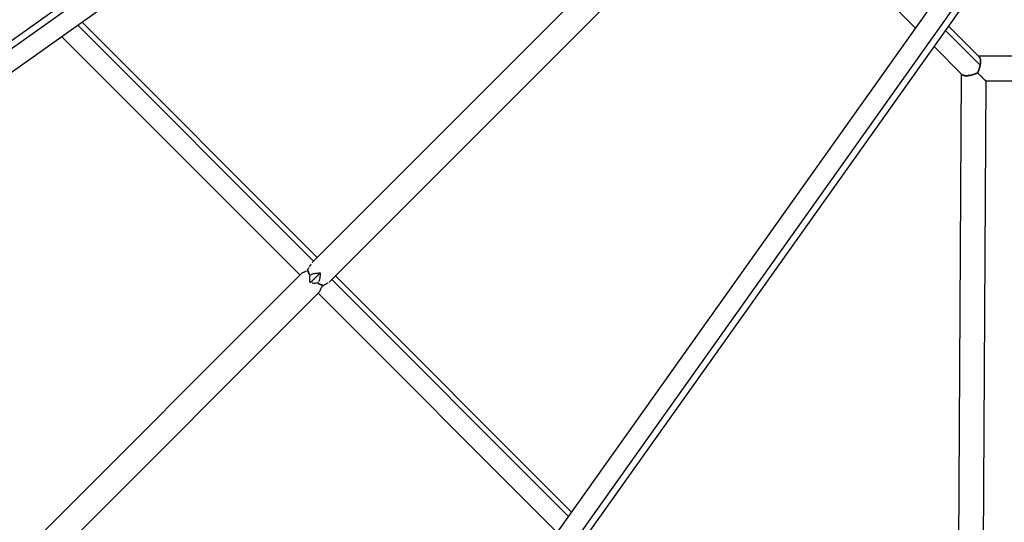
# Model space of a CAD drawing. Units: millimetres. Extents: x -5982 to 11256, y -5981 to 5983.
# Drawn here: x -1849 to -973, y -1804 to -1356 of the extents above; entities that cross this region are included whole.
import ezdxf

# ---------------------------------------------------------------- set-up
doc = ezdxf.new("R2010")
doc.units = ezdxf.units.MM
doc.header["$LTSCALE"] = 20
doc.layers.add('2d', color=230, linetype='Continuous')

msp = doc.modelspace()

# ---------------------------------------------------------------- linework, layer by layer
at = {"layer": '2d'}
for p, q in [((-259.81, -242.98), (-4131.55, -2988.21)), ((-257.81, -248.68), (-4134.74, -2997.59)), ((-2999.66, -4132.95), (-245.89, -260.6)), ((-2990.29, -4129.77), (-240.21, -262.6)), ((-289.49, -292.22), (-4118.24, -3006.97)), ((-3009.03, -4116.44), (-289.49, -292.22)), ((-1051.61, -1363.91), (-1199.62, -1215.9)), ((-1330.39, -1314.14), (-1588.76, -1572.51)), ((-1314.13, -1330.41), (-1572.5, -1588.77)), ((-1584.25, -1567.99), (-1793.57, -1358.67)), ((-1587.53, -1571.28), (-1797.41, -1361.4)), ((-993.98, -1396.99), (-1024.92, -1366.06)), ((-994.79, -1389.61), (-1022.18, -1362.22)), ((-1599.8, -1583.55), (-1811.77, -1371.58)), ((-1010.36, -1405.15), (-1035.11, -1380.4)), ((-604.53, -1388.99), (-995.42, -1388.99)), ((-1011, -1404.52), (-1014.92, -2137.32)), ((-989.03, -1410.99), (-992.87, -2127.26)), ((-610.87, -1410.99), (-989.03, -1410.99)), ((-1599.03, -1582.77), (-1899.63, -1883.38)), ((-1357.79, -1794.45), (-1567.98, -1584.26)), ((-1360.52, -1798.3), (-1571.27, -1587.55)), ((-1582.76, -1599.04), (-1883.37, -1899.65)), ((-1370.72, -1812.64), (-1583.54, -1599.81))]:
    msp.add_line(p, q, dxfattribs=at)
for points, weights in [([(-994.79, -1389.61), (-992.57, -1391.83), (-993.36, -1397.77), (-996.31, -1403.67)], [0.868237858114, 0.728386305423, 0.772307019385, 1]), ([(-993.98, -1396.99), (-993.29, -1393.54), (-993.55, -1390.85), (-994.79, -1389.61)], [1, 0.901328507718, 0.874793091523, 0.920393751417]), ([(-996.31, -1403.67), (-995.23, -1401.5), (-994.43, -1399.2), (-993.98, -1396.99)], [1, 0.968552673467, 0.968552673467, 1]), ([(-996.31, -1403.67), (-1002.21, -1406.6), (-1008.15, -1407.36), (-1010.36, -1405.15)], [1, 0.772685837385, 0.728532957892, 0.86754136152]), ([(-1010.36, -1405.15), (-1008.15, -1407.36), (-1002.21, -1406.6), (-996.31, -1403.67)], [0.867541361511, 0.728532957883, 0.772685837379, 1]), ([(-989.03, -1410.99), (-989.03, -1410.99), (-991.8, -1408.21), (-996.31, -1403.67)], [1, 0.877907506467, 0.877907506467, 1]), ([(-996.31, -1403.67), (-991.8, -1408.21), (-989.03, -1410.99), (-989.03, -1410.99)], [1, 0.877907506472, 0.877907506472, 1]), ([(-1590.58, -1584.11), (-1591.86, -1582.2), (-1592.62, -1580.37), (-1592.81, -1578.8)], [1, 0.967202708651, 0.967202708651, 1]), ([(-1592.81, -1578.8), (-1592.62, -1580.37), (-1591.86, -1582.2), (-1590.58, -1584.11)], [1, 0.967202708651, 0.967202708651, 1]), ([(-1581.74, -1581.75), (-1584.92, -1584.93), (-1588.4, -1588.42), (-1590.47, -1590.48)], [0.752423147341, 0.57792636523, 0.493900070735, 0.500344263854]), ([(-1590.47, -1590.48), (-1588.4, -1588.42), (-1584.92, -1584.93), (-1581.74, -1581.75)], [0.500344263854, 0.493900070735, 0.577926365229, 0.752423147335]), ([(-1578.78, -1592.82), (-1580.36, -1592.64), (-1582.19, -1591.87), (-1584.1, -1590.6)], [1, 0.967202708651, 0.967202708651, 1]), ([(-1584.1, -1590.6), (-1582.19, -1591.87), (-1580.36, -1592.64), (-1578.78, -1592.82)], [1, 0.967202708651, 0.967202708651, 1])]:
    msp.add_rational_spline(points, weights, degree=3, dxfattribs=at)
for points, knots in [([(-1591.83, -1577.04), (-1591.98, -1577.33), (-1592.13, -1577.63), (-1592.46, -1578.22), (-1592.63, -1578.51), (-1592.81, -1578.8)], [0.031382558, 0.031382558, 0.031382558, 0.031382558, 0.032384591, 0.032384591, 0.033386926, 0.033386926, 0.033386926, 0.033386926]), ([(-1589.89, -1573.83), (-1589.89, -1573.83), (-1589.89, -1573.83), (-1590.24, -1574.3), (-1590.58, -1574.81), (-1591.05, -1575.62), (-1591.21, -1575.89), (-1591.36, -1576.18)], [0.027372604, 0.027372604, 0.027372604, 0.027372604, 0.027372913, 0.027372913, 0.029377584, 0.029377584, 0.030379626, 0.030379626, 0.030379626, 0.030379626]), ([(-1593.82, -1579.84), (-1593.99, -1579.98), (-1594.16, -1580.1), (-1594.5, -1580.32), (-1594.67, -1580.42), (-1595.16, -1580.69), (-1595.47, -1580.84), (-1596.06, -1581.12), (-1596.34, -1581.24), (-1597.15, -1581.61), (-1597.63, -1581.84), (-1598.45, -1582.3), (-1598.78, -1582.53), (-1599.03, -1582.77)], [0.00180903, 0.00180903, 0.00180903, 0.00180903, 0.00260668, 0.00260668, 0.00340462, 0.00340462, 0.0050005, 0.0050005, 0.00659639, 0.00659639, 0.00978815, 0.00978815, 0.01297992, 0.01297992, 0.01297992, 0.01297992]), ([(-1590.47, -1590.48), (-1590.61, -1589.97), (-1590.73, -1589.45), (-1590.9, -1588.39), (-1590.96, -1587.86), (-1591.01, -1586.77), (-1591.01, -1586.22), (-1590.92, -1585.42), (-1590.88, -1585.15), (-1590.76, -1584.62), (-1590.68, -1584.36), (-1590.58, -1584.11)], [0.027291603, 0.027291603, 0.027291603, 0.027291603, 0.028920192, 0.028920192, 0.030548781, 0.030548781, 0.03217737, 0.03217737, 0.032991664, 0.032991664, 0.033805959, 0.033805959, 0.033805959, 0.033805959]), ([(-1589.78, -1583.2), (-1589.62, -1583.08), (-1589.46, -1582.98), (-1589.12, -1582.8), (-1588.95, -1582.72), (-1588.42, -1582.51), (-1588.06, -1582.41), (-1587.33, -1582.23), (-1586.95, -1582.16), (-1585.81, -1581.98), (-1585.02, -1581.9), (-1583.41, -1581.79), (-1582.58, -1581.76), (-1581.74, -1581.75)], [0.001773342, 0.001773342, 0.001773342, 0.001773342, 0.002464137, 0.002464137, 0.003155377, 0.003155377, 0.004537857, 0.004537857, 0.005920336, 0.005920336, 0.008685295, 0.008685295, 0.011450254, 0.011450254, 0.011450254, 0.011450254]), ([(-1581.74, -1581.75), (-1581.75, -1582.6), (-1581.78, -1583.43), (-1581.86, -1584.63), (-1581.89, -1585.03), (-1581.98, -1585.82), (-1582.03, -1586.2), (-1582.15, -1586.97), (-1582.22, -1587.34), (-1582.39, -1588.08), (-1582.5, -1588.44), (-1582.78, -1589.14), (-1582.95, -1589.47), (-1583.19, -1589.79)], [0.035157498, 0.035157498, 0.035157498, 0.035157498, 0.037917394, 0.037917394, 0.039297343, 0.039297343, 0.040677291, 0.040677291, 0.042057239, 0.042057239, 0.043437187, 0.043437187, 0.044817079, 0.044817079, 0.044817079, 0.044817079]), ([(-1584.1, -1590.6), (-1584.59, -1590.79), (-1585.12, -1590.9), (-1586.21, -1591.02), (-1586.75, -1591.03), (-1587.83, -1590.98), (-1588.37, -1590.92), (-1588.9, -1590.83)], [0.00039674, 0.00039674, 0.00039674, 0.00039674, 0.002027809, 0.002027809, 0.003658879, 0.003658879, 0.005289819, 0.005289819, 0.005289819, 0.005289819]), ([(-1582.76, -1599.04), (-1582.52, -1598.8), (-1582.29, -1598.46), (-1581.94, -1597.85), (-1581.83, -1597.63), (-1581.59, -1597.15), (-1581.48, -1596.89), (-1581.23, -1596.36), (-1581.1, -1596.08), (-1580.82, -1595.48), (-1580.67, -1595.17), (-1580.4, -1594.68), (-1580.3, -1594.52), (-1580.09, -1594.18), (-1579.96, -1594.01), (-1579.69, -1593.66), (-1579.53, -1593.49), (-1579.36, -1593.32), (-1579.36, -1593.32), (-1579.36, -1593.32)], [0.0323282, 0.0323282, 0.0323282, 0.0323282, 0.03552142, 0.03552142, 0.03711803, 0.03711803, 0.03871464, 0.03871464, 0.04031125, 0.04031125, 0.04190786, 0.04190786, 0.04270617, 0.04270617, 0.04350447, 0.04350447, 0.04430278, 0.04430278, 0.0443029, 0.0443029, 0.0443029, 0.0443029]), ([(-1578.78, -1592.82), (-1578.5, -1592.64), (-1578.21, -1592.47), (-1577.62, -1592.15), (-1577.33, -1592), (-1576.44, -1591.53), (-1575.88, -1591.23), (-1575.07, -1590.75), (-1574.81, -1590.59), (-1574.55, -1590.42), (-1574.55, -1590.42), (-1574.55, -1590.42)], [0.000220306, 0.000220306, 0.000220306, 0.000220306, 0.00122539, 0.00122539, 0.002230473, 0.002230473, 0.00424064, 0.00424064, 0.005245724, 0.005245724, 0.005245982, 0.005245982, 0.005245982, 0.005245982]), ([(-1573.81, -1589.9), (-1573.81, -1589.9), (-1573.81, -1589.9), (-1573.33, -1589.54), (-1572.89, -1589.17), (-1572.5, -1588.77)], [0.006250502, 0.006250502, 0.006250502, 0.006250502, 0.006250807, 0.006250807, 0.008260974, 0.008260974, 0.008260974, 0.008260974])]:
    msp.add_open_spline(points, degree=3, knots=knots, dxfattribs=at)

doc.saveas('drawing.dxf')
